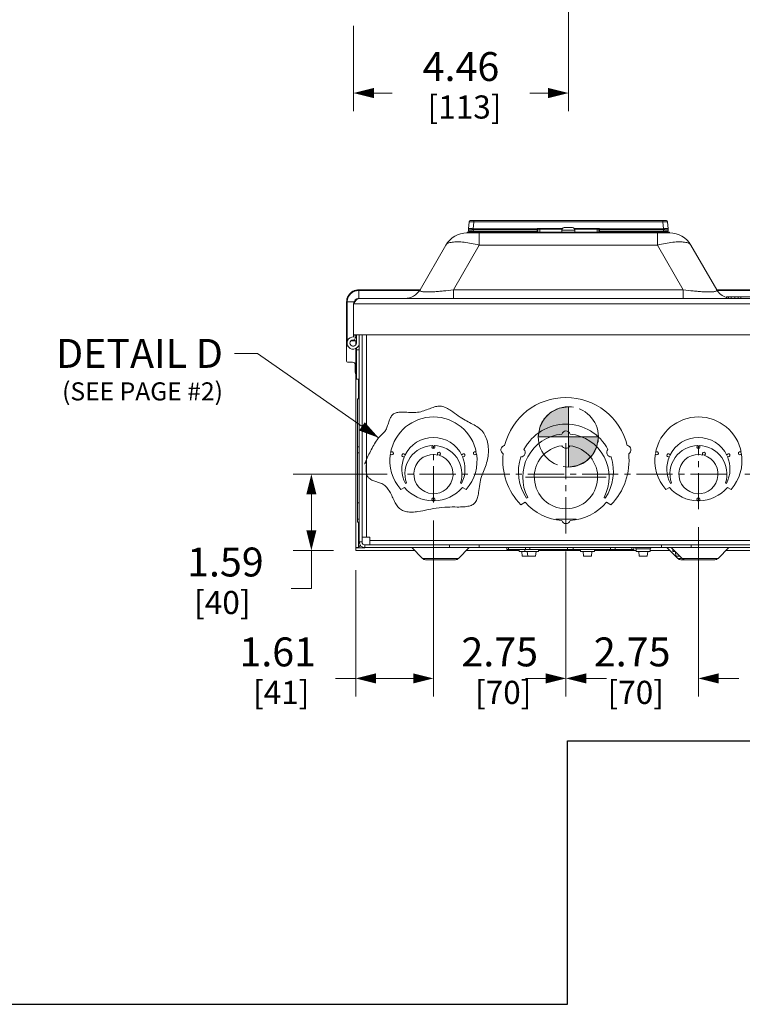
# Model space of a CAD drawing. Units: inches. Extents: x 0 to 328, y -1 to 81.
# Drawn here: x 37 to 52, y 0 to 20 of the extents above; entities that cross this region are included whole.
import ezdxf

# ---------------------------------------------------------------- set-up
doc = ezdxf.new("R2010")
doc.units = ezdxf.units.IN
doc.header["$MEASUREMENT"] = 0
doc.linetypes.add('CENTER2', pattern=[1.125, 0.75, -0.125, 0.125, -0.125])
for name, color, linetype, lineweight in [('CENTER1', 2, 'CENTER2', 20), ('CONTINUOUS1', 7, 'Continuous', 20), ('DIM', 2, 'Continuous', 20), ('TEXT1', 3, 'Continuous', 20)]:
    doc.layers.add(name, color=color, linetype=linetype, lineweight=lineweight)
doc.layers.add('VIEWPORT', color=9, linetype='Continuous', plot=False)
doc.styles.add('RomanS', font='romans.shx')
doc.dimstyles.new('SchneiderElectric Dual Below', dxfattribs={"dimscale": 0, "dimtxt": 0.1, "dimasz": 0.07, "dimexe": 0.0625, "dimexo": 0.0625, "dimgap": 0.04, "dimtad": 0, "dimtih": 1, "dimtoh": 1, "dimrnd": 0.001, "dimzin": 4, "dimdsep": 46, "dimtxsty": 'RomanS', "dimblk": 'SEArrow', "dimcen": 0.09, "dimclrd": 256, "dimclre": 256, "dimclrt": 256, "dimadec": 0, "dimazin": 1, "dimtfac": 1, "dimtofl": 0, "dimtmove": 0, "dimatfit": 3, "dimldrblk": 'SEArrow', "dimfxl": 1, "dimtolj": 1, "dimtzin": 0, "dimlwd": -1, "dimlwe": -1, "dimarcsym": 0})

# ---------------------------------------------------------------- blocks, each defined once
blk = doc.blocks.new('SEArrow')
at = {"linetype": 'ByBlock', "lineweight": -2}
blk.add_lwpolyline([(0, 0, 0, 0.5, 0), (-1, 0, 0.5, 0.5, 0)], format="xyseb", dxfattribs=at)
blk = doc.blocks.new('*D30')
at = {"layer": 'Defpoints', "color": 0, "transparency": 16777216}
for p in [(45.236, 10.419), (47.986, 9.775), (47.986, 6.765)]:
    blk.add_point(p, dxfattribs=at)
at = {"layer": 'DIM', "transparency": 16777216}
for p, q in [((45.236, 10.044), (45.236, 6.39)), ((47.986, 9.4), (47.986, 6.39)), ((44.816, 6.765), (44.396, 6.765)), ((48.406, 6.765), (48.826, 6.765))]:
    blk.add_line(p, q, dxfattribs=at)
at = {"layer": 'DIM', "transparency": 16777216, "xscale": 0.42, "yscale": 0.42, "zscale": 0.42}
blk.add_blockref('SEArrow', (45.236, 6.765), dxfattribs=at)
at = {"layer": 'DIM', "transparency": 16777216, "xscale": 0.42, "yscale": 0.42, "zscale": 0.42, "rotation": 180}
blk.add_blockref('SEArrow', (47.986, 6.765), dxfattribs=at)
at = {"layer": 'DIM', "transparency": 16777216, "insert": (46.611, 7.615), "char_height": 0.6, "attachment_point": 2, "line_spacing_factor": 0.9, "style": 'RomanS'}
blk.add_mtext('\\A1;2.75\\P{\\H0.8x; [70]', dxfattribs=at)
blk = doc.blocks.new('*D35')
at = {"layer": 'Defpoints', "color": 0, "transparency": 16777216}
for p in [(48.036, 30.998), (43.579, 20.687), (48.036, 18.916)]:
    blk.add_point(p, dxfattribs=at)
at = {"layer": 'DIM', "transparency": 16777216}
for p, q in [((48.036, 30.623), (48.036, 18.541)), ((43.579, 20.312), (43.579, 18.541)), ((43.999, 18.916), (44.379, 18.916)), ((47.616, 18.916), (47.236, 18.916))]:
    blk.add_line(p, q, dxfattribs=at)
at = {"layer": 'DIM', "transparency": 16777216, "xscale": 0.42, "yscale": 0.42, "zscale": 0.42, "rotation": 180}
blk.add_blockref('SEArrow', (43.579, 18.916), dxfattribs=at)
at = {"layer": 'DIM', "transparency": 16777216, "xscale": 0.42, "yscale": 0.42, "zscale": 0.42}
blk.add_blockref('SEArrow', (48.036, 18.916), dxfattribs=at)
at = {"layer": 'DIM', "transparency": 16777216, "insert": (45.807, 19.766), "char_height": 0.6, "attachment_point": 2, "line_spacing_factor": 0.9, "style": 'RomanS'}
blk.add_mtext('\\A1;4.46\\P{\\H0.8x; [113]', dxfattribs=at)
blk = doc.blocks.new('*D36')
at = {"layer": 'Defpoints', "color": 0, "transparency": 16777216}
for p in [(50.736, 10.277), (47.986, 9.775), (50.736, 6.765)]:
    blk.add_point(p, dxfattribs=at)
at = {"layer": 'DIM', "transparency": 16777216}
for p, q in [((50.736, 9.902), (50.736, 6.39)), ((47.986, 9.4), (47.986, 6.39)), ((47.566, 6.765), (47.146, 6.765)), ((51.156, 6.765), (51.576, 6.765))]:
    blk.add_line(p, q, dxfattribs=at)
at = {"layer": 'DIM', "transparency": 16777216, "xscale": 0.42, "yscale": 0.42, "zscale": 0.42}
blk.add_blockref('SEArrow', (47.986, 6.765), dxfattribs=at)
at = {"layer": 'DIM', "transparency": 16777216, "xscale": 0.42, "yscale": 0.42, "zscale": 0.42, "rotation": 180}
blk.add_blockref('SEArrow', (50.736, 6.765), dxfattribs=at)
at = {"layer": 'DIM', "transparency": 16777216, "insert": (49.361, 7.615), "char_height": 0.6, "attachment_point": 2, "line_spacing_factor": 0.9, "style": 'RomanS'}
blk.add_mtext('\\A1;2.75\\P{\\H0.8x; [70]', dxfattribs=at)
blk = doc.blocks.new('*D40')
at = {"layer": 'Defpoints', "color": 0, "transparency": 16777216}
for p in [(44.649, 11.006), (42.702, 9.42), (43.533, 9.42)]:
    blk.add_point(p, dxfattribs=at)
at = {"layer": 'DIM', "transparency": 16777216}
for p, q in [((44.274, 11.006), (42.327, 11.006)), ((42.702, 10.586), (42.702, 9.84)), ((43.158, 9.42), (42.327, 9.42)), ((42.702, 9.42), (42.702, 8.631)), ((42.702, 8.631), (42.282, 8.631))]:
    blk.add_line(p, q, dxfattribs=at)
at = {"layer": 'DIM', "transparency": 16777216, "xscale": 0.42, "yscale": 0.42, "zscale": 0.42}
for p, rotation in [((42.702, 11.006), 90), ((42.702, 9.42), 270)]:
    blk.add_blockref('SEArrow', p, dxfattribs=dict(at, rotation=rotation))
at = {"layer": 'DIM', "transparency": 16777216, "insert": (40.122, 9.481), "char_height": 0.6, "attachment_point": 1, "line_spacing_factor": 0.9, "style": 'RomanS'}
blk.add_mtext('\\A1;1.59\\P{\\H0.8x; [40]', dxfattribs=at)
blk = doc.blocks.new('*D41')
at = {"layer": 'Defpoints', "color": 0, "transparency": 16777216}
for p in [(51.323, 11.006), (52.334, 9.42), (54.568, 9.42)]:
    blk.add_point(p, dxfattribs=at)
at = {"layer": 'DIM', "transparency": 16777216}
for p, q in [((51.698, 11.006), (54.943, 11.006)), ((54.568, 10.586), (54.568, 9.84)), ((52.709, 9.42), (54.943, 9.42)), ((54.568, 8.566), (54.568, 9.42)), ((54.988, 8.566), (54.568, 8.566))]:
    blk.add_line(p, q, dxfattribs=at)
at = {"layer": 'DIM', "transparency": 16777216, "xscale": 0.42, "yscale": 0.42, "zscale": 0.42}
for p, rotation in [((54.568, 11.006), 90), ((54.568, 9.42), 270)]:
    blk.add_blockref('SEArrow', p, dxfattribs=dict(at, rotation=rotation))
at = {"layer": 'DIM', "transparency": 16777216, "insert": (55.228, 9.416), "char_height": 0.6, "attachment_point": 1, "line_spacing_factor": 0.9, "style": 'RomanS'}
blk.add_mtext('\\A1;1.59\\P{\\H0.8x; [40]', dxfattribs=at)
blk = doc.blocks.new('*D42')
at = {"layer": 'Defpoints', "color": 0, "transparency": 16777216}
for p in [(45.236, 10.419), (43.623, 9.39), (45.236, 6.765)]:
    blk.add_point(p, dxfattribs=at)
at = {"layer": 'DIM', "transparency": 16777216}
for p, q in [((45.236, 10.044), (45.236, 6.39)), ((43.623, 9.015), (43.623, 6.39)), ((43.623, 6.765), (43.203, 6.765)), ((44.816, 6.765), (44.043, 6.765))]:
    blk.add_line(p, q, dxfattribs=at)
at = {"layer": 'DIM', "transparency": 16777216, "xscale": 0.42, "yscale": 0.42, "zscale": 0.42, "rotation": 180}
blk.add_blockref('SEArrow', (43.623, 6.765), dxfattribs=at)
at = {"layer": 'DIM', "transparency": 16777216, "xscale": 0.42, "yscale": 0.42, "zscale": 0.42}
blk.add_blockref('SEArrow', (45.236, 6.765), dxfattribs=at)
at = {"layer": 'DIM', "transparency": 16777216, "insert": (42.003, 7.615), "char_height": 0.6, "attachment_point": 2, "line_spacing_factor": 0.9, "style": 'RomanS'}
blk.add_mtext('\\A1;1.61\\P{\\H0.8x; [41]', dxfattribs=at)
blk = doc.blocks.new('CG_3D_BL2', base_point=(48.013, 40.236))
at = {"layer": 'CENTER1'}
for points in [[(48.013, 40.236), (47.388, 40.236), (47.418, 40.429), (47.507, 40.603), (47.645, 40.742), (47.82, 40.83), (48.013, 40.861)], [(48.013, 40.236), (48.013, 39.611), (48.206, 39.642), (48.38, 39.73), (48.518, 39.869), (48.607, 40.043), (48.638, 40.236)]]:
    blk.add_hatch(color=256, dxfattribs=at).paths.add_polyline_path(points)
for p, q in [((48.013, 40.861), (48.013, 40.236)), ((47.388, 40.236), (48.013, 40.236)), ((48.013, 40.236), (48.638, 40.236)), ((48.013, 40.236), (48.013, 39.611)), ((48.013, 40.232), (48.017, 40.236))]:
    blk.add_line(p, q, dxfattribs=at)
for points in [[(48.013, 40.236), (47.388, 40.236), (47.418, 40.429), (47.507, 40.603), (47.645, 40.742), (47.82, 40.83), (48.013, 40.861), (48.013, 40.236)], [(48.013, 40.236), (48.013, 39.611), (48.206, 39.642), (48.38, 39.73), (48.518, 39.869), (48.607, 40.043), (48.638, 40.236), (48.013, 40.236)]]:
    blk.add_lwpolyline(points, dxfattribs=at)
for start, end in [(90, 180), (0, 90), (180, 270), (270, 0)]:
    blk.add_arc((48.013, 40.236), 0.625, start, end, dxfattribs=at)

msp = doc.modelspace()

# ---------------------------------------------------------------- linework, layer by layer
at = {"layer": 'CENTER1'}
for p, q in [((47.986, 9.775), (47.986, 11.781)), ((45.236, 10.419), (45.236, 11.593)), ((50.736, 10.277), (50.736, 11.593)), ((51.323, 11.006), (44.649, 11.006)), ((48.196, 10.068), (47.776, 10.068))]:
    msp.add_line(p, q, dxfattribs=at)
at = {"layer": 'CONTINUOUS1'}
for p, q in [((45.974, 16.246), (45.962, 16.099)), ((45.999, 16.268), (50.072, 16.268)), ((46.074, 16.246), (46.061, 16.099)), ((46.074, 16.268), (46.074, 16.246)), ((46.074, 16.246), (49.998, 16.246)), ((49.998, 16.268), (49.998, 16.246)), ((49.998, 16.246), (50.01, 16.099)), ((50.097, 16.246), (50.11, 16.099)), ((45.933, 16.014), (45.936, 16.014)), ((45.936, 16.03), (45.936, 16.014)), ((45.936, 16.03), (50.136, 16.03)), ((46.184, 16.014), (45.936, 16.014)), ((45.962, 16.082), (45.964, 16.049)), ((46.061, 16.099), (46.061, 16.082)), ((46.061, 16.099), (47.391, 16.099)), ((46.061, 16.082), (46.064, 16.049)), ((46.061, 16.082), (47.391, 16.082)), ((46.064, 16.049), (46.063, 16.049)), ((46.064, 16.03), (46.064, 16.049)), ((47.39, 16.049), (46.064, 16.049)), ((46.184, 16.014), (46.184, 15.759)), ((46.184, 16.014), (49.888, 16.014)), ((46.386, 16.03), (46.386, 16.014)), ((47.391, 16.082), (47.39, 16.049)), ((47.39, 16.049), (47.39, 16.03)), ((47.391, 16.103), (47.391, 16.082)), ((47.391, 16.103), (47.916, 16.103)), ((47.391, 16.099), (47.393, 16.099)), ((47.411, 16.092), (47.395, 16.101)), ((47.401, 16.082), (47.4, 16.04)), ((47.401, 16.083), (47.403, 16.088)), ((47.401, 16.082), (47.401, 16.083)), ((47.401, 16.082), (47.401, 16.082)), ((47.409, 16.092), (47.41, 16.092)), ((47.411, 16.092), (47.908, 16.092)), ((47.441, 16.092), (47.441, 16.03)), ((47.904, 16.03), (47.904, 16.072)), ((47.904, 16.072), (48.167, 16.072)), ((47.95, 16.122), (47.95, 16.122)), ((48.022, 16.122), (47.956, 16.122)), ((48.022, 16.122), (48.022, 16.122)), ((48.05, 16.122), (48.05, 16.122)), ((48.05, 16.122), (48.116, 16.122)), ((48.122, 16.122), (48.122, 16.122)), ((48.156, 16.103), (48.681, 16.103)), ((48.163, 16.092), (48.661, 16.092)), ((48.167, 16.03), (48.167, 16.072)), ((48.631, 16.092), (48.631, 16.03)), ((48.677, 16.101), (48.661, 16.092)), ((48.665, 16.091), (48.669, 16.088)), ((48.669, 16.088), (48.671, 16.083)), ((48.671, 16.082), (48.672, 16.04)), ((48.671, 16.082), (48.671, 16.082)), ((48.679, 16.099), (48.681, 16.099)), ((48.681, 16.103), (48.681, 16.082)), ((48.681, 16.099), (50.01, 16.099)), ((48.681, 16.082), (48.682, 16.049)), ((48.681, 16.082), (50.01, 16.082)), ((48.682, 16.049), (48.682, 16.03)), ((50.008, 16.049), (48.682, 16.049)), ((49.686, 16.03), (49.686, 16.014)), ((49.888, 16.014), (49.888, 15.957)), ((50.136, 16.014), (49.888, 16.014)), ((49.888, 15.957), (49.888, 15.759)), ((50.01, 16.082), (50.008, 16.049)), ((50.008, 16.03), (50.008, 16.049)), ((50.01, 16.082), (50.01, 16.099)), ((50.11, 16.082), (50.107, 16.049)), ((50.136, 16.03), (50.136, 16.014)), ((50.136, 16.014), (50.139, 16.014)), ((44.957, 14.834), (45.491, 15.759)), ((45.65, 14.834), (46.184, 15.759)), ((46.184, 15.759), (49.888, 15.759)), ((50.422, 14.834), (49.888, 15.759)), ((51.115, 14.834), (50.581, 15.759)), ((43.685, 14.654), (43.685, 14.83)), ((44.957, 14.83), (43.685, 14.83)), ((44.94, 14.818), (43.685, 14.818)), ((45.65, 14.654), (45.65, 14.834)), ((45.65, 14.834), (50.422, 14.834)), ((50.422, 14.834), (50.422, 14.654)), ((52.099, 14.83), (51.115, 14.83)), ((52.099, 14.818), (51.131, 14.818)), ((43.434, 14.579), (43.434, 13.77)), ((43.434, 14.579), (43.595, 14.579)), ((43.446, 14.579), (43.446, 13.77)), ((43.598, 14.569), (43.579, 14.54)), ((43.579, 14.54), (43.579, 13.897)), ((52.493, 14.54), (43.579, 14.54)), ((52.379, 14.654), (43.693, 14.654)), ((51.316, 14.683), (52.099, 14.683)), ((51.316, 14.654), (51.316, 14.683)), ((51.327, 14.654), (51.327, 14.683)), ((51.36, 14.654), (51.36, 14.683)), ((51.415, 14.654), (51.415, 14.683)), ((51.49, 14.654), (51.49, 14.683)), ((51.564, 14.654), (51.564, 14.683)), ((51.618, 14.654), (51.618, 14.683)), ((43.434, 13.35), (43.434, 13.77)), ((43.451, 13.77), (43.434, 13.77)), ((43.62, 13.77), (43.519, 13.77)), ((43.579, 13.897), (43.579, 13.853)), ((43.579, 13.897), (52.493, 13.897)), ((43.623, 13.892), (43.579, 13.892)), ((43.594, 13.789), (43.616, 13.845)), ((43.623, 13.842), (43.623, 13.897)), ((43.623, 13.688), (43.623, 13.767)), ((43.636, 13.897), (43.636, 13.727)), ((43.696, 9.597), (43.696, 13.897)), ((43.754, 9.597), (43.754, 13.897)), ((43.844, 9.697), (43.844, 13.897)), ((43.461, 13.662), (43.434, 13.662)), ((43.583, 13.662), (43.556, 13.662)), ((43.623, 9.48), (43.623, 13.613)), ((43.636, 12.977), (43.636, 13.62)), ((43.696, 13.589), (43.636, 13.589)), ((43.454, 13.33), (43.554, 13.33)), ((43.614, 13.12), (43.614, 13.27)), ((43.696, 12.977), (43.636, 12.977)), ((43.68, 12.567), (43.68, 12.977)), ((43.656, 11.571), (43.656, 12.567)), ((43.696, 12.567), (43.656, 12.567)), ((43.656, 10.008), (43.656, 11.57)), ((43.696, 11.57), (43.656, 11.57)), ((43.696, 11.45), (43.656, 11.45)), ((47.986, 10.944), (47.149, 10.944)), ((47.986, 10.944), (48.823, 10.944)), ((44.636, 10.731), (44.559, 10.687)), ((44.655, 10.811), (44.674, 10.822)), ((45.799, 10.822), (45.818, 10.811)), ((45.913, 10.687), (45.837, 10.731)), ((50.136, 10.731), (50.059, 10.687)), ((50.155, 10.811), (50.174, 10.822)), ((51.299, 10.822), (51.318, 10.811)), ((51.413, 10.687), (51.337, 10.731)), ((47.195, 10.522), (47.17, 10.508)), ((48.803, 10.508), (48.778, 10.522)), ((43.696, 10.408), (43.656, 10.408)), ((47.051, 10.37), (47.142, 10.422)), ((48.831, 10.422), (48.921, 10.37)), ((43.696, 10.07), (43.656, 10.07)), ((43.696, 10.008), (43.656, 10.008)), ((43.68, 9.48), (43.68, 10.008)), ((43.754, 9.697), (43.914, 9.697)), ((43.914, 9.537), (43.914, 9.697)), ((52.059, 9.627), (43.914, 9.627)), ((43.623, 9.48), (43.68, 9.48)), ((43.623, 9.42), (43.623, 9.477)), ((43.814, 9.477), (43.623, 9.477)), ((44.846, 9.42), (43.623, 9.42)), ((43.754, 9.597), (43.696, 9.597)), ((43.814, 9.537), (43.814, 9.479)), ((52.159, 9.537), (43.814, 9.537)), ((52.159, 9.479), (43.814, 9.479)), ((44.787, 9.479), (45.011, 9.255)), ((45.566, 9.479), (45.566, 9.537)), ((45.98, 9.479), (45.756, 9.255)), ((47.014, 9.42), (45.921, 9.42)), ((46.186, 9.479), (46.186, 9.537)), ((46.756, 9.479), (46.756, 9.439)), ((49.397, 9.439), (46.756, 9.439)), ((46.796, 9.479), (46.796, 9.439)), ((47.014, 9.402), (47.014, 9.439)), ((47.014, 9.402), (47.419, 9.402)), ((47.13, 9.402), (47.13, 9.439)), ((47.147, 9.479), (47.147, 9.439)), ((47.238, 9.479), (47.238, 9.439)), ((47.419, 9.402), (47.419, 9.439)), ((48.288, 9.42), (47.419, 9.42)), ((48.016, 9.479), (48.016, 9.439)), ((48.136, 9.479), (48.136, 9.439)), ((48.288, 9.402), (48.288, 9.439)), ((48.288, 9.402), (48.577, 9.402)), ((48.577, 9.402), (48.577, 9.439)), ((49.446, 9.42), (48.577, 9.42)), ((48.914, 9.479), (48.914, 9.439)), ((49.006, 9.479), (49.006, 9.439)), ((49.356, 9.479), (49.356, 9.439)), ((49.397, 9.479), (49.397, 9.439)), ((49.446, 9.453), (49.735, 9.453)), ((49.446, 9.402), (49.446, 9.453)), ((49.446, 9.402), (49.735, 9.402)), ((49.735, 9.402), (49.735, 9.453)), ((50.141, 9.42), (49.735, 9.42)), ((49.966, 9.479), (49.966, 9.537)), ((50.082, 9.479), (50.307, 9.255)), ((50.173, 9.479), (50.397, 9.255)), ((50.204, 9.402), (50.204, 9.448)), ((50.204, 9.402), (50.262, 9.402)), ((50.586, 9.479), (50.586, 9.537)), ((51.366, 9.479), (51.142, 9.255)), ((52.334, 9.42), (51.307, 9.42)), ((45.011, 9.255), (45.756, 9.255)), ((45.073, 9.229), (45.693, 9.229)), ((47.067, 9.402), (47.078, 9.303)), ((47.078, 9.303), (47.193, 9.303)), ((47.182, 9.402), (47.193, 9.302)), ((47.193, 9.302), (47.356, 9.302)), ((47.367, 9.402), (47.356, 9.302)), ((48.34, 9.402), (48.351, 9.302)), ((48.351, 9.302), (48.514, 9.302)), ((48.525, 9.402), (48.514, 9.302)), ((49.498, 9.402), (49.509, 9.302)), ((49.509, 9.302), (49.672, 9.302)), ((49.683, 9.402), (49.672, 9.302)), ((50.257, 9.395), (50.267, 9.303)), ((50.267, 9.303), (50.349, 9.303)), ((50.307, 9.255), (50.378, 9.255)), ((50.369, 9.229), (51.079, 9.229)), ((50.397, 9.255), (51.142, 9.255))]:
    msp.add_line(p, q, dxfattribs=at)
for points in [[(47.403, 16.088), (47.406, 16.091), (47.409, 16.092)], [(48.662, 16.092), (48.663, 16.092), (48.665, 16.091)], [(43.835, 11.255), (43.826, 11.237), (43.821, 11.228), (43.817, 11.221), (43.814, 11.216), (43.812, 11.213), (43.811, 11.213), (43.811, 11.214), (43.812, 11.217), (43.813, 11.222), (43.815, 11.228), (43.818, 11.236), (43.821, 11.245), (43.825, 11.256), (43.83, 11.267), (43.835, 11.281), (43.841, 11.295), (43.848, 11.31), (43.855, 11.326), (43.862, 11.343), (43.87, 11.361), (43.883, 11.389), (43.897, 11.419), (43.912, 11.45), (43.928, 11.481), (43.944, 11.513), (43.961, 11.545), (43.978, 11.576), (43.995, 11.607), (44.013, 11.637), (44.03, 11.666), (44.048, 11.693), (44.066, 11.718), (44.083, 11.741), (44.098, 11.76), (44.113, 11.777), (44.128, 11.792), (44.142, 11.807), (44.156, 11.82), (44.169, 11.833), (44.185, 11.847), (44.199, 11.862), (44.213, 11.877), (44.226, 11.892), (44.238, 11.909), (44.249, 11.928), (44.259, 11.949), (44.268, 11.97), (44.277, 11.993), (44.285, 12.017), (44.293, 12.041), (44.301, 12.065), (44.308, 12.089), (44.316, 12.112), (44.325, 12.135), (44.334, 12.157), (44.344, 12.178), (44.355, 12.198), (44.366, 12.216), (44.38, 12.232), (44.393, 12.245), (44.408, 12.256), (44.424, 12.265), (44.441, 12.273), (44.459, 12.279), (44.478, 12.284), (44.498, 12.288), (44.519, 12.29), (44.541, 12.292), (44.563, 12.293), (44.586, 12.293), (44.609, 12.293), (44.645, 12.291), (44.681, 12.289), (44.719, 12.287), (44.756, 12.286), (44.794, 12.284), (44.831, 12.285), (44.869, 12.286), (44.905, 12.29), (44.938, 12.295), (44.971, 12.302), (45.003, 12.311), (45.034, 12.32), (45.065, 12.331), (45.095, 12.342), (45.125, 12.353), (45.154, 12.364), (45.18, 12.374), (45.205, 12.383), (45.23, 12.392), (45.255, 12.399), (45.28, 12.406), (45.304, 12.411), (45.328, 12.414), (45.352, 12.416), (45.376, 12.415), (45.401, 12.413), (45.426, 12.408), (45.451, 12.401), (45.476, 12.392), (45.501, 12.381), (45.525, 12.368), (45.55, 12.354), (45.575, 12.34), (45.599, 12.323), (45.636, 12.298), (45.674, 12.271), (45.712, 12.244), (45.75, 12.216), (45.788, 12.19), (45.828, 12.164), (45.859, 12.145), (45.891, 12.126), (45.923, 12.109), (45.955, 12.092), (45.987, 12.075), (46.018, 12.059), (46.049, 12.043), (46.08, 12.026), (46.109, 12.008), (46.137, 11.991), (46.165, 11.972), (46.191, 11.952), (46.215, 11.931), (46.238, 11.908), (46.26, 11.883), (46.279, 11.857), (46.297, 11.829), (46.312, 11.8), (46.326, 11.769), (46.339, 11.736), (46.349, 11.703), (46.358, 11.669), (46.365, 11.634), (46.37, 11.598), (46.374, 11.562), (46.376, 11.525), (46.377, 11.488), (46.376, 11.452), (46.374, 11.415), (46.37, 11.379), (46.365, 11.343), (46.358, 11.308), (46.35, 11.274), (46.34, 11.237), (46.328, 11.2), (46.315, 11.165), (46.301, 11.13), (46.287, 11.095), (46.273, 11.06), (46.259, 11.025), (46.245, 10.989), (46.233, 10.953), (46.221, 10.916), (46.211, 10.877), (46.203, 10.836), (46.196, 10.794), (46.19, 10.752), (46.184, 10.709), (46.179, 10.666), (46.173, 10.625), (46.169, 10.598), (46.164, 10.571), (46.159, 10.546), (46.153, 10.521), (46.145, 10.498), (46.137, 10.476), (46.128, 10.456), (46.117, 10.437), (46.105, 10.419), (46.091, 10.403), (46.075, 10.389), (46.058, 10.377), (46.039, 10.366), (46.019, 10.357), (45.998, 10.349), (45.975, 10.343), (45.951, 10.338), (45.923, 10.333), (45.893, 10.329), (45.862, 10.326), (45.83, 10.325), (45.796, 10.324), (45.762, 10.323), (45.727, 10.323), (45.677, 10.324), (45.626, 10.324), (45.574, 10.323), (45.522, 10.322), (45.47, 10.319), (45.411, 10.314), (45.353, 10.307), (45.295, 10.299), (45.238, 10.289), (45.182, 10.278), (45.126, 10.268), (45.071, 10.257), (45.018, 10.247), (44.966, 10.237)], [(44.966, 10.237), (44.915, 10.229), (44.884, 10.225), (44.853, 10.222), (44.823, 10.219), (44.794, 10.218), (44.766, 10.217), (44.738, 10.218), (44.712, 10.22), (44.686, 10.223), (44.661, 10.228), (44.636, 10.234), (44.613, 10.242), (44.591, 10.251), (44.57, 10.263), (44.549, 10.276), (44.53, 10.292), (44.512, 10.31), (44.497, 10.327), (44.482, 10.346), (44.468, 10.367), (44.455, 10.389), (44.442, 10.412), (44.43, 10.436), (44.418, 10.461), (44.405, 10.486), (44.393, 10.511), (44.381, 10.537), (44.369, 10.563), (44.356, 10.588), (44.342, 10.614), (44.328, 10.638), (44.314, 10.662), (44.298, 10.686), (44.282, 10.708), (44.265, 10.729), (44.246, 10.748), (44.227, 10.766), (44.206, 10.782), (44.183, 10.797), (44.161, 10.808), (44.137, 10.818), (44.113, 10.827), (44.088, 10.835), (44.063, 10.843), (44.038, 10.851), (44.017, 10.858), (43.996, 10.866), (43.975, 10.874), (43.956, 10.883), (43.937, 10.894), (43.919, 10.905), (43.903, 10.919), (43.891, 10.931), (43.88, 10.944), (43.87, 10.959), (43.862, 10.975), (43.854, 10.992), (43.848, 11.011), (43.843, 11.032), (43.84, 11.055), (43.838, 11.08), (43.837, 11.104), (43.838, 11.128), (43.839, 11.153), (43.841, 11.177), (43.842, 11.192), (43.843, 11.206), (43.844, 11.22), (43.845, 11.232), (43.846, 11.242), (43.846, 11.251), (43.846, 11.257), (43.845, 11.261), (43.844, 11.264), (43.842, 11.265), (43.84, 11.264), (43.838, 11.26), (43.835, 11.255)]]:
    msp.add_lwpolyline(points, dxfattribs=at)
msp.add_circle((43.569, 13.727), 0.0665, dxfattribs=at)
for centre, radius, start, end in [((45.999, 16.243), 0.025, 90, 175), ((50.072, 16.243), 0.025, 5, 90), ((45.933, 15.504), 0.51, 90, 150), ((46.061, 16.09), 0.1, 175, 185), ((45.984, 16.05), 0.02, 185, 270), ((46.264, 15.552), 1.254, 25.8643, 26.0559), ((47.113, 15.553), 0.616, 62.7337, 63.1241), ((47.486, 16.006), 0.132, 133.814, 134.9714), ((47.39, 16.04), 0.01, 292.7229, 359), ((47.411, 16.082), 0.01, 137.1852, 141.2589), ((47.411, 16.082), 0.00996, 132.2352, 138.6919), ((47.411, 16.082), 0.00996, 131.1244, 137.1794), ((47.411, 16.082), 0.01, 93.7483, 131.1455), ((47.411, 16.082), 0.01, 113.7965, 128.2589), ((47.411, 16.082), 0.01, 128.2687, 132.2269), ((47.411, 16.082), 0.01, 90.0534, 113.7026), ((47.954, 16.072), 0.05, 95.1636, 180), ((47.956, 16.071), 0.0514, 89.9993, 96.3786), ((48.035, 15.335), 0.787, 89.9621, 90.9816), ((48.036, 15.335), 0.787, 89.0184, 90.0379), ((48.116, 16.071), 0.0514, 83.6214, 90.0007), ((48.117, 16.072), 0.05, 0, 84.8364), ((48.661, 16.082), 0.01, 66.2982, 89.9466), ((48.661, 16.082), 0.01, 45.5002, 90), ((48.661, 16.082), 0.01, 51.733, 66.2042), ((48.661, 16.082), 0.00999, 41.8574, 51.7182), ((48.661, 16.082), 0.01, 1.0065, 41.8539), ((48.661, 16.082), 0.00999, 38.9333, 45.4911), ((48.682, 16.04), 0.01, 181, 247.2171), ((48.959, 15.554), 0.616, 116.8752, 117.2659), ((48.582, 16.002), 0.137, 45.0493, 46.1657), ((49.801, 15.555), 1.247, 153.9435, 154.1362), ((50.087, 16.05), 0.02, 270, 355), ((50.01, 16.09), 0.1, 355, 5), ((50.139, 15.504), 0.51, 30, 90), ((44.645, 15.014), 0.36, 270, 330), ((51.427, 15.014), 0.36, 210, 252.2728), ((43.693, 14.54), 0.114, 90, 180), ((43.569, 13.727), 0.127, 68.433, 345.777), ((43.569, 13.727), 0.127, 57.4702, 67.5566), ((43.454, 13.35), 0.02, 180, 270), ((43.554, 13.27), 0.06, 0, 90), ((43.864, 13.12), 0.25, 180, 188.1231), ((47.986, 11.287), 1.31, 13.7551, 166.2449), ((45.236, 11.287), 0.905, 10.717, 169.283), ((50.736, 11.287), 0.905, 10.717, 169.283), ((47.986, 11.058), 0.985, 27.7013, 152.2987), ((47.986, 11.811), 0.09, 16.6902, 163.3098), ((45.236, 11.112), 0.655, 25.5243, 154.4757), ((47.986, 10.944), 0.897, 95.5151, 208.0834), ((47.986, 10.944), 0.897, 331.9166, 84.4849), ((50.736, 11.112), 0.655, 25.5243, 154.4757), ((44.375, 11.439), 0.032, 190.7256, 149.2744), ((45.236, 11.006), 0.592, 91.1061, 198.1271), ((45.236, 11.568), 0.032, 110.9244, 69.0756), ((45.236, 11.006), 0.592, 341.8729, 88.8939), ((45.349, 11.428), 0.032, 274.6211, 235.3789), ((46.098, 11.439), 0.032, 30.7256, 349.2744), ((46.726, 11.51), 0.09, 97.5828, 242.4172), ((47.051, 11.452), 0.09, 269.0472, 45.2776), ((47.986, 10.944), 0.657, 97.2413, 82.7587), ((47.986, 11.631), 0.09, 203.0514, 336.9486), ((48.922, 11.452), 0.09, 134.7224, 270.9528), ((49.247, 11.51), 0.09, 297.5828, 82.4172), ((49.875, 11.439), 0.032, 190.7256, 149.2744), ((50.736, 11.006), 0.592, 91.1061, 198.1271), ((50.736, 11.568), 0.032, 110.9244, 69.0756), ((50.736, 11.006), 0.592, 341.8729, 88.8939), ((50.849, 11.428), 0.032, 274.6211, 235.3789), ((51.598, 11.439), 0.032, 30.7256, 349.2744), ((45.236, 11.287), 0.905, 170.717, 221.5728), ((44.613, 11.397), 0.032, 355.3214, 315.535), ((45.236, 11.112), 0.655, 156.3807, 207.3748), ((45.236, 11.006), 0.407, 76.5129, 73.4871), ((45.236, 11.112), 0.655, 332.6252, 23.6193), ((45.859, 11.397), 0.032, 224.465, 184.6786), ((45.236, 11.287), 0.905, 318.4272, 9.283), ((47.986, 11.287), 1.31, 173.7551, 224.457), ((47.986, 11.058), 0.985, 162.0261, 214.001), ((47.986, 11.058), 0.985, 325.999, 17.9739), ((47.986, 11.287), 1.31, 315.543, 6.2449), ((50.736, 11.287), 0.905, 170.717, 221.5728), ((50.113, 11.397), 0.032, 355.3214, 315.535), ((50.736, 11.112), 0.655, 156.3807, 207.3748), ((50.736, 11.006), 0.407, 76.5129, 73.4871), ((50.736, 11.112), 0.655, 332.6252, 23.6193), ((51.359, 11.397), 0.032, 224.465, 184.6786), ((50.736, 11.287), 0.905, 318.4272, 9.283), ((45.236, 11.23), 0.781, 219.7463, 269.1669), ((45.236, 11.23), 0.781, 270.8331, 320.2537), ((50.736, 11.23), 0.781, 219.7463, 269.1669), ((50.736, 11.23), 0.781, 270.8331, 320.2537), ((45.236, 10.479), 0.032, 290.7848, 249.2152), ((50.736, 10.479), 0.032, 290.7848, 249.2152), ((47.986, 11.159), 1.121, 221.1197, 265.6028), ((47.986, 11.159), 1.121, 274.3972, 318.8803), ((47.986, 10.068), 0.09, 197.2577, 342.7423), ((43.814, 9.597), 0.118, 180, 270), ((43.814, 9.597), 0.06, 180, 270), ((49.42, 9.453), 0.026, 0, 90), ((49.761, 9.453), 0.026, 90, 180), ((45.073, 9.317), 0.088, 225, 270), ((45.693, 9.317), 0.088, 270, 315), ((50.369, 9.317), 0.088, 225, 270), ((50.459, 9.317), 0.088, 225, 270), ((51.079, 9.317), 0.088, 270, 315)]:
    msp.add_arc(centre, radius, start, end, dxfattribs=at)
for start_param, end_param in [(-1.548518, -1.528648), (5.081278, 5.495141)]:
    msp.add_ellipse((43.441, 13.824), major_axis=(0.225, 0), ratio=0.24, start_param=start_param, end_param=end_param, dxfattribs=at)
for points, knots in [([(45.974, 16.246), (45.974, 16.246), (45.975, 16.246), (45.975, 16.246), (45.976, 16.246), (45.976, 16.246), (45.977, 16.246), (45.979, 16.246), (45.98, 16.246), (45.983, 16.246), (45.986, 16.246), (45.991, 16.246), (45.997, 16.246), (46.004, 16.246), (46.011, 16.246), (46.019, 16.246), (46.027, 16.246), (46.039, 16.246), (46.055, 16.246), (46.068, 16.246), (46.074, 16.246)], [0, 0, 0, 0, 0.001655, 0.005467, 0.011599, 0.020071, 0.030882, 0.044016, 0.059441, 0.077117, 0.119072, 0.169507, 0.227921, 0.293776, 0.366422, 0.445159, 0.529222, 0.617787, 0.805134, 1, 1, 1, 1]), ([(49.998, 16.246), (50.004, 16.246), (50.017, 16.246), (50.032, 16.246), (50.044, 16.246), (50.053, 16.246), (50.061, 16.246), (50.068, 16.246), (50.074, 16.246), (50.08, 16.246), (50.085, 16.246), (50.089, 16.246), (50.091, 16.246), (50.093, 16.246), (50.094, 16.246), (50.095, 16.246), (50.096, 16.246), (50.097, 16.246), (50.097, 16.246), (50.097, 16.246), (50.097, 16.246)], [0, 0, 0, 0, 0.194881, 0.382317, 0.470918, 0.555001, 0.633756, 0.706392, 0.772223, 0.830609, 0.880999, 0.922926, 0.940589, 0.956002, 0.969127, 0.979934, 0.988403, 0.994534, 0.998346, 1, 1, 1, 1]), ([(45.962, 16.099), (45.962, 16.099), (45.962, 16.1), (45.963, 16.1), (45.964, 16.101), (45.965, 16.101), (45.967, 16.101), (45.97, 16.102), (45.974, 16.102), (45.979, 16.102), (45.985, 16.103), (45.994, 16.103), (46.007, 16.102), (46.024, 16.102), (46.042, 16.101), (46.055, 16.1), (46.061, 16.099)], [0, 0, 0, 0, 0.009671, 0.016928, 0.026185, 0.037555, 0.05109, 0.084653, 0.126718, 0.177003, 0.235072, 0.300394, 0.450376, 0.621306, 0.806939, 1, 1, 1, 1]), ([(46.061, 16.082), (46.055, 16.081), (46.042, 16.08), (46.024, 16.079), (46.007, 16.078), (45.994, 16.078), (45.985, 16.078), (45.979, 16.078), (45.974, 16.079), (45.97, 16.079), (45.967, 16.079), (45.965, 16.08), (45.964, 16.08), (45.963, 16.08), (45.962, 16.081), (45.962, 16.081), (45.962, 16.082)], [0, 0, 0, 0, 0.193061, 0.378694, 0.549624, 0.699606, 0.764928, 0.822997, 0.873282, 0.915347, 0.94891, 0.962445, 0.973815, 0.983072, 0.990329, 1, 1, 1, 1]), ([(46.063, 16.049), (46.057, 16.049), (46.044, 16.048), (46.029, 16.048), (46.017, 16.048), (46.009, 16.048), (46.001, 16.048), (45.994, 16.048), (45.987, 16.048), (45.981, 16.048), (45.976, 16.048), (45.973, 16.048), (45.97, 16.048), (45.969, 16.048), (45.968, 16.048), (45.966, 16.048), (45.966, 16.048), (45.965, 16.048), (45.965, 16.049), (45.965, 16.049), (45.964, 16.049), (45.964, 16.049)], [0, 0, 0, 0, 0.195219, 0.382841, 0.47146, 0.555526, 0.634251, 0.706859, 0.772642, 0.830999, 0.881353, 0.923249, 0.940904, 0.9563, 0.969394, 0.980163, 0.988596, 0.994686, 0.998438, 0.999461, 1, 1, 1, 1]), ([(47.4, 16.049), (47.4, 16.049), (47.4, 16.049), (47.4, 16.049), (47.399, 16.049), (47.398, 16.049), (47.397, 16.049), (47.396, 16.049), (47.393, 16.049), (47.391, 16.049), (47.39, 16.049)], [0, 0, 0, 0, 0.009674, 0.026268, 0.084732, 0.17702, 0.30051, 0.450585, 0.622196, 1, 1, 1, 1]), ([(47.401, 16.082), (47.401, 16.082), (47.401, 16.082), (47.4, 16.082), (47.4, 16.082), (47.399, 16.082), (47.397, 16.082), (47.396, 16.082), (47.394, 16.082), (47.392, 16.082), (47.391, 16.082)], [0, 0, 0, 0, 0.014273, 0.036142, 0.103203, 0.200288, 0.324633, 0.472072, 0.638119, 1, 1, 1, 1]), ([(47.393, 16.099), (47.394, 16.097), (47.395, 16.094), (47.397, 16.09), (47.399, 16.087), (47.399, 16.085), (47.4, 16.084), (47.4, 16.083), (47.401, 16.082), (47.401, 16.082)], [0, 0, 0, 0, 0.291647, 0.573355, 0.70585, 0.827999, 0.9319, 0.972266, 1, 1, 1, 1]), ([(47.401, 16.083), (47.401, 16.084), (47.401, 16.086), (47.402, 16.087), (47.403, 16.088)], [0, 0, 0, 0, 0.500316, 1, 1, 1, 1]), ([(48.671, 16.083), (48.671, 16.084), (48.67, 16.086), (48.669, 16.087), (48.669, 16.088)], [0, 0, 0, 0, 0.500328, 1, 1, 1, 1]), ([(48.671, 16.082), (48.671, 16.082), (48.671, 16.083), (48.672, 16.084), (48.672, 16.085), (48.673, 16.087), (48.675, 16.09), (48.676, 16.094), (48.678, 16.097), (48.679, 16.099)], [0, 0, 0, 0, 0.02793, 0.068208, 0.172094, 0.294202, 0.426684, 0.708372, 1, 1, 1, 1]), ([(48.681, 16.082), (48.68, 16.082), (48.678, 16.082), (48.676, 16.082), (48.674, 16.082), (48.673, 16.082), (48.672, 16.082), (48.671, 16.082), (48.671, 16.082), (48.671, 16.082), (48.671, 16.082)], [0, 0, 0, 0, 0.361654, 0.52762, 0.67502, 0.799374, 0.896523, 0.963704, 0.985649, 1, 1, 1, 1]), ([(48.682, 16.049), (48.68, 16.049), (48.678, 16.049), (48.676, 16.049), (48.675, 16.049), (48.673, 16.049), (48.672, 16.049), (48.672, 16.049), (48.672, 16.049), (48.672, 16.049), (48.672, 16.049)], [0, 0, 0, 0, 0.377804, 0.549415, 0.699489, 0.82298, 0.915268, 0.973732, 0.990326, 1, 1, 1, 1]), ([(50.107, 16.049), (50.107, 16.049), (50.107, 16.049), (50.107, 16.049), (50.107, 16.048), (50.106, 16.048), (50.105, 16.048), (50.104, 16.048), (50.103, 16.048), (50.101, 16.048), (50.099, 16.048), (50.095, 16.048), (50.09, 16.048), (50.084, 16.048), (50.078, 16.048), (50.071, 16.048), (50.063, 16.048), (50.054, 16.048), (50.042, 16.048), (50.027, 16.048), (50.014, 16.049), (50.008, 16.049)], [0, 0, 0, 0, 0.000537, 0.00156, 0.005309, 0.011397, 0.019833, 0.030609, 0.043713, 0.059114, 0.076769, 0.118674, 0.169067, 0.227451, 0.293276, 0.365923, 0.444663, 0.528749, 0.617394, 0.805055, 1, 1, 1, 1]), ([(50.01, 16.099), (50.017, 16.1), (50.03, 16.101), (50.048, 16.102), (50.065, 16.102), (50.078, 16.103), (50.087, 16.103), (50.093, 16.102), (50.098, 16.102), (50.102, 16.102), (50.105, 16.101), (50.107, 16.101), (50.108, 16.101), (50.109, 16.1), (50.11, 16.1), (50.11, 16.099), (50.11, 16.099)], [0, 0, 0, 0, 0.193061, 0.378694, 0.549624, 0.699606, 0.764928, 0.822997, 0.873282, 0.915347, 0.94891, 0.962445, 0.973815, 0.983072, 0.990329, 1, 1, 1, 1]), ([(50.11, 16.082), (50.11, 16.081), (50.11, 16.081), (50.109, 16.08), (50.108, 16.08), (50.107, 16.08), (50.105, 16.079), (50.102, 16.079), (50.098, 16.079), (50.093, 16.078), (50.087, 16.078), (50.078, 16.078), (50.065, 16.078), (50.048, 16.079), (50.03, 16.08), (50.017, 16.081), (50.01, 16.082)], [0, 0, 0, 0, 0.009671, 0.016928, 0.026185, 0.037555, 0.05109, 0.084653, 0.126718, 0.177003, 0.235072, 0.300394, 0.450376, 0.621306, 0.806939, 1, 1, 1, 1]), ([(45.491, 15.759), (45.496, 15.768), (45.506, 15.779), (45.523, 15.79), (45.545, 15.802), (45.58, 15.813), (45.61, 15.819), (45.626, 15.821)], [0, 0, 0, 0, 0.184021, 0.289265, 0.405629, 0.675892, 1, 1, 1, 1]), ([(45.626, 15.821), (45.643, 15.823), (45.68, 15.827), (45.738, 15.827), (45.803, 15.825), (45.898, 15.816), (46.027, 15.796), (46.13, 15.773), (46.184, 15.759)], [0, 0, 0, 0, 0.092223, 0.196026, 0.310606, 0.434794, 0.706709, 1, 1, 1, 1]), ([(49.888, 15.759), (49.942, 15.773), (50.046, 15.796), (50.175, 15.816), (50.271, 15.825), (50.336, 15.827), (50.394, 15.826), (50.431, 15.823), (50.448, 15.821)], [0, 0, 0, 0, 0.293835, 0.566093, 0.690286, 0.80473, 0.908239, 1, 1, 1, 1]), ([(50.448, 15.821), (50.464, 15.818), (50.494, 15.813), (50.527, 15.802), (50.549, 15.79), (50.566, 15.778), (50.576, 15.767), (50.581, 15.759)], [0, 0, 0, 0, 0.323331, 0.593294, 0.709709, 0.815149, 1, 1, 1, 1]), ([(43.434, 14.579), (43.434, 14.596), (43.436, 14.621), (43.444, 14.653), (43.455, 14.684), (43.475, 14.72), (43.506, 14.758), (43.544, 14.79), (43.58, 14.809), (43.611, 14.82), (43.643, 14.828), (43.668, 14.83), (43.685, 14.83)], [0, 0, 0, 0, 0.126496, 0.189186, 0.251485, 0.375631, 0.5, 0.624369, 0.748515, 0.810814, 0.873504, 1, 1, 1, 1]), ([(43.446, 14.579), (43.446, 14.595), (43.449, 14.619), (43.456, 14.649), (43.467, 14.679), (43.485, 14.713), (43.515, 14.749), (43.551, 14.779), (43.586, 14.797), (43.615, 14.808), (43.645, 14.816), (43.669, 14.818), (43.685, 14.818)], [0, 0, 0, 0, 0.126492, 0.18918, 0.251479, 0.375628, 0.5, 0.624372, 0.748521, 0.81082, 0.873509, 1, 1, 1, 1]), ([(44.986, 14.799), (44.98, 14.801), (44.971, 14.804), (44.962, 14.81), (44.957, 14.814), (44.954, 14.819), (44.953, 14.826), (44.955, 14.831), (44.957, 14.834)], [0, 0, 0, 0, 0.36455, 0.501489, 0.614566, 0.711395, 0.801861, 1, 1, 1, 1]), ([(45.65, 14.834), (45.58, 14.824), (45.477, 14.811), (45.342, 14.798), (45.247, 14.79), (45.161, 14.787), (45.089, 14.786), (45.038, 14.79), (45.005, 14.794), (44.992, 14.797), (44.986, 14.799)], [0, 0, 0, 0, 0.314766, 0.467903, 0.612491, 0.742784, 0.852948, 0.93892, 0.972521, 1, 1, 1, 1]), ([(51.086, 14.799), (51.08, 14.797), (51.066, 14.794), (51.034, 14.79), (50.983, 14.786), (50.91, 14.787), (50.825, 14.79), (50.73, 14.798), (50.594, 14.811), (50.491, 14.824), (50.422, 14.834)], [0, 0, 0, 0, 0.027493, 0.061107, 0.147103, 0.257282, 0.387577, 0.532161, 0.685278, 1, 1, 1, 1]), ([(51.115, 14.834), (51.117, 14.831), (51.119, 14.826), (51.117, 14.819), (51.115, 14.814), (51.11, 14.81), (51.101, 14.804), (51.092, 14.801), (51.086, 14.799)], [0, 0, 0, 0, 0.198036, 0.288468, 0.385279, 0.498363, 0.635335, 1, 1, 1, 1]), ([(43.636, 14.621), (43.629, 14.613), (43.616, 14.597), (43.604, 14.579), (43.598, 14.569)], [0, 0, 0, 0, 0.475503, 1, 1, 1, 1]), ([(43.693, 14.654), (43.688, 14.654), (43.678, 14.653), (43.663, 14.646), (43.649, 14.635), (43.64, 14.626), (43.636, 14.621)], [0, 0, 0, 0, 0.212366, 0.442932, 0.703997, 1, 1, 1, 1]), ([(43.694, 9.505), (43.692, 9.503), (43.688, 9.499), (43.683, 9.493), (43.68, 9.487), (43.68, 9.482), (43.68, 9.48)], [0, 0, 0, 0, 0.294539, 0.554729, 0.785862, 1, 1, 1, 1]), ([(43.724, 9.527), (43.719, 9.523), (43.708, 9.516), (43.698, 9.509), (43.694, 9.505)], [0, 0, 0, 0, 0.531761, 1, 1, 1, 1]), ([(43.726, 9.526), (43.723, 9.524), (43.713, 9.516), (43.703, 9.508), (43.695, 9.503)], [0, 0, 0, 0, 0.254913, 1, 1, 1, 1])]:
    msp.add_open_spline(points, degree=3, knots=knots, dxfattribs=at)
for points in [[(47.401, 16.086), (47.402, 16.087), (47.402, 16.088), (47.403, 16.089)], [(47.401, 16.082), (47.401, 16.083), (47.401, 16.085), (47.401, 16.086)]]:
    msp.add_open_spline(points, degree=3, dxfattribs=at)
at = {"layer": 'TEXT1'}
msp.add_lwpolyline([(41.107, 13.511), (41.587, 13.511), (44.098, 11.76)], dxfattribs=at)
at = {"layer": 'VIEWPORT'}
msp.add_lwpolyline([(0, 0), (48.015, 0), (48.015, 5.472), (98.4, 5.472), (98.4, 60.573), (0, 60.573)], close=True, dxfattribs=at)

# ---------------------------------------------------------------- block references
at = {"layer": 'CONTINUOUS1'}
msp.add_blockref('CG_3D_BL2', (48.036, 11.778), dxfattribs=at)
at = {"layer": 'TEXT1', "xscale": 0.42, "yscale": 0.42, "zscale": 0.42, "rotation": 325.5346498592195}
msp.add_blockref('SEArrow', (44.098, 11.76), dxfattribs=at)

# ---------------------------------------------------------------- texts
at = {"layer": 'TEXT1', "insert": (40.867, 13.811), "char_height": 0.6, "attachment_point": 3, "line_spacing_factor": 0.9, "style": 'RomanS'}
msp.add_mtext('DETAIL D \\P{\\H0.625x;(SEE PAGE #2)}', dxfattribs=at)

# ---------------------------------------------------------------- dimensions: what is measured, and where the dimension line sits
at = {"layer": 'DIM'}
for base, p1, p2, picture, middle in [((48.036, 18.916), (43.579, 20.687), (48.036, 30.998), '*D35', (45.807, 18.916)), ((45.236, 6.765), (43.623, 9.39), (45.236, 10.419), '*D42', (42.003, 6.765)), ((47.986, 6.765), (45.236, 10.419), (47.986, 9.775), '*D30', (46.611, 6.765)), ((50.736, 6.765), (47.986, 9.775), (50.736, 10.277), '*D36', (49.361, 6.765))]:
    dim = msp.add_linear_dim(base=base, p1=p1, p2=p2, dimstyle='SchneiderElectric Dual Below', override={"dimscale": 6, "dimpost": '\\P{\\H0.8x;'}, dxfattribs=at)
    dim.commit()
    dim.dimension.update_dxf_attribs({"geometry": picture, "text_midpoint": middle, "dimtype": 160})
for base, p1, p2, override, picture, middle in [((42.702, 9.42), (44.649, 11.006), (43.533, 9.42), {"dimscale": 6, "dimpost": '\\P{\\H0.8x;'}, '*D40', (41.082, 8.631)), ((54.568, 9.42), (51.323, 11.006), (52.334, 9.42), {"dimscale": 6, "dimpost": '\\P{\\H0.8x;', "dimtmove": 1}, '*D41', (55.531, 8.566))]:
    dim = msp.add_linear_dim(base=base, p1=p1, p2=p2, angle=270, dimstyle='SchneiderElectric Dual Below', override=override, dxfattribs=at)
    dim.commit()
    dim.dimension.update_dxf_attribs({"geometry": picture, "text_midpoint": middle, "dimtype": 160})

doc.saveas('drawing.dxf')
